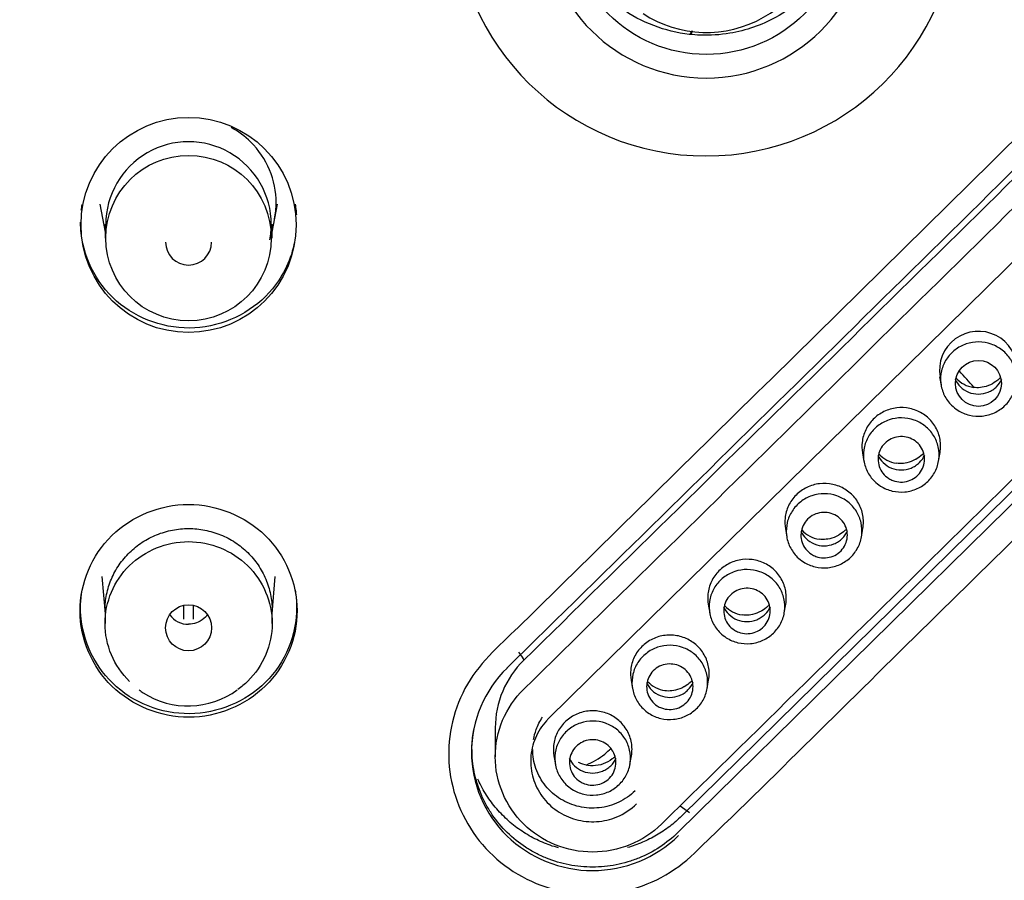
# Model space of a CAD drawing. Units: millimetres. Extents: x -18 to 331, y -35 to 746.
# Drawn here: x 68 to 89, y 684 to 702 of the extents above; entities that cross this region are included whole.
import ezdxf

# ---------------------------------------------------------------- set-up
doc = ezdxf.new("R2010")
doc.units = ezdxf.units.MM
doc.layers.add('Default', color=7, linetype='Continuous')
doc.layers.add('DV1_Default', color=7, linetype='Continuous')

# ---------------------------------------------------------------- blocks, each defined once
blk = doc.blocks.new('SE')
at = {"layer": 'DV1_Default', "color": 7}
for p, q in [((82.199, 702.065), (82.227, 702.131)), ((82.235, 702.13), (82.208, 702.064)), ((92.442, 700.399), (79.146, 687.325)), ((69.47, 698.4), (69.584, 697.795)), ((73.184, 697.795), (73.299, 698.4)), ((95.297, 698.285), (82.001, 685.212)), ((69.584, 697.964), (69.584, 697.666)), ((73.184, 697.666), (73.184, 697.964)), ((95.225, 697.941), (81.928, 684.866)), ((87.564, 694.678), (87.596, 694.49)), ((85.902, 693.043), (85.934, 692.856)), ((87.542, 692.86), (87.574, 693.048)), ((84.24, 691.41), (84.272, 691.222)), ((85.88, 691.226), (85.911, 691.414)), ((69.517, 690.374), (69.584, 689.572)), ((73.184, 689.572), (73.252, 690.375)), ((84.218, 689.593), (84.249, 689.781)), ((69.584, 689.649), (69.584, 689.364)), ((71.284, 689.455), (71.284, 689.751)), ((71.484, 689.747), (71.484, 689.455)), ((73.184, 689.364), (73.184, 689.649)), ((82.578, 689.777), (82.61, 689.59)), ((80.916, 688.146), (80.948, 687.959)), ((82.555, 687.961), (82.587, 688.148)), ((77.99, 687.117), (77.99, 686.494)), ((79.254, 686.515), (79.286, 686.328)), ((80.893, 686.33), (80.925, 686.517)), ((81.972, 685.435), (82.173, 685.294))]:
    blk.add_line(p, q, dxfattribs=at)
for centre, radius in [((82.537, 704.609), 2.988), ((71.385, 697.949), 2.317), ((71.384, 697.666), 1.782), ((88.4, 694.536), 0.495), ((71.384, 689.271), 0.495)]:
    blk.add_circle(centre, radius, dxfattribs=at)
for centre, radius, start, end in [((70.961, 680.824), 64.651, 89.62487, 190.40116), ((71.849, 681.029), 64.446, 356.13871, 90.41355), ((82.532, 704.874), 5.439, 181.1552, 358.8078), ((82.54, 704.592), 2.496, 236.8382, 2.339), ((82.534, 704.617), 3.504, 180.5816, 359.3775), ((-5147.332, 6015.714), 7462.363, 314.4476649, 314.5908449), ((71.384, 697.958), 1.783, 0, 180.0309), ((71.384, 697.958), 1.783, 349.4522, 0), ((71.384, 697.579), 0.495, 179.986, 359.9578), ((88.4, 694.818), 0.84, 0, 189.7207), ((71.739, 679.85), 22.082, 41.4041, 42.6087), ((88.39, 695.082), 0.64, 222.6961, 261.3314), ((86.728, 693.448), 0.64, 222.7033, 261.3195), ((85.066, 691.814), 0.641, 222.7105, 261.3075), ((83.405, 690.182), 0.641, 222.7178, 261.2955), ((71.368, 689.828), 0.479, 215.3921, 271.9073), ((81.743, 688.551), 0.641, 222.7251, 261.2835), ((70.669, 688.337), 0.533, 228.8063, 240.2802), ((71.374, 689.373), 1.786, 237.0896, 306.4259)]:
    blk.add_arc(centre, radius, start, end, dxfattribs=at)
for centre, major_axis, start_param, end_param in [((69.9, 939.602), (-872.942, -892.444), 1.431474, 1.446539), ((69.9, 939.603), (-875.046, -894.596), 1.431451, 1.446479), ((72.869, 936.698), (-875.046, -894.596), 1.431451, 1.446479)]:
    blk.add_ellipse(centre, major_axis=major_axis, ratio=0.147016, start_param=start_param, end_param=end_param, dxfattribs=at)
for points, knots in [([(71.384, 615.679), (67.105, 615.679), (62.835, 616.095), (54.482, 617.731), (50.444, 618.937), (42.638, 622.106), (38.835, 624.098), (31.801, 628.706), (28.54, 631.326), (24.039, 635.733), (22.597, 637.291), (19.902, 640.508), (18.644, 642.172), (15.13, 647.323), (13.133, 650.97), (9.861, 658.706), (8.64, 662.667), (7.406, 668.74), (7.095, 670.787), (6.678, 674.926), (6.574, 677.025), (6.576, 683.255), (6.992, 687.362), (8.641, 695.485), (9.894, 699.522), (13.129, 707.16), (15.116, 710.804), (18.663, 716.001), (19.941, 717.687), (22.632, 720.893), (25.469, 723.955), (28.596, 726.731), (31.87, 729.363), (33.59, 730.613), (38.906, 734.09), (42.631, 736.036), (50.434, 739.205), (54.555, 740.432), (62.883, 742.056), (67.105, 742.466), (71.384, 742.466)], [0, 0, 0, 0, 0.0625, 0.0625, 0.125, 0.125, 0.1875, 0.1875, 0.25, 0.25, 0.28125, 0.28125, 0.3125, 0.3125, 0.375, 0.375, 0.4375, 0.4375, 0.46875, 0.46875, 0.5, 0.5, 0.5625, 0.5625, 0.625, 0.625, 0.6875, 0.6875, 0.71875, 0.71875, 0.75, 0.78125, 0.78125, 0.8125, 0.8125, 0.875, 0.875, 0.9375, 0.9375, 1, 1, 1, 1]), ([(71.384, 742.466), (75.665, 742.466), (79.872, 742.056), (86.079, 740.85), (88.131, 740.349), (92.198, 739.144), (94.222, 738.437), (100.11, 736.051), (103.832, 734.105), (110.873, 729.51), (114.209, 726.834), (120.19, 720.987), (122.872, 717.799), (126.424, 712.609), (127.529, 710.808), (129.531, 707.148), (130.435, 705.28), (132.861, 699.562), (134.105, 695.577), (135.775, 687.391), (136.189, 683.278), (136.197, 677.081), (136.096, 675.01), (135.683, 670.859), (135.37, 668.786), (134.135, 662.686), (132.915, 658.735), (130.489, 652.982), (129.574, 651.084), (127.57, 647.407), (126.483, 645.63), (122.969, 640.475), (120.296, 637.272), (114.264, 631.354), (110.98, 628.717), (105.723, 625.269), (103.912, 624.202), (100.17, 622.237), (98.23, 621.336), (92.334, 618.938), (88.283, 617.731), (79.943, 616.097), (75.665, 615.679), (71.384, 615.679)], [0, 0, 0, 0, 0.0625, 0.0625, 0.09375, 0.09375, 0.125, 0.125, 0.1875, 0.1875, 0.25, 0.25, 0.3125, 0.3125, 0.34375, 0.34375, 0.375, 0.375, 0.4375, 0.4375, 0.5, 0.5, 0.53125, 0.53125, 0.5625, 0.5625, 0.625, 0.625, 0.65625, 0.65625, 0.6875, 0.6875, 0.75, 0.75, 0.8125, 0.8125, 0.84375, 0.84375, 0.875, 0.875, 0.9375, 0.9375, 1, 1, 1, 1]), ([(85.474, 704.13), (85.383, 703.861), (85.039, 703.17), (84.186, 702.41), (83.185, 702.065), (82.541, 702.023), (81.727, 702.084), (80.575, 702.521), (79.824, 703.471), (79.604, 704.071), (79.583, 704.133)], [0, 0, 0, 0, 0.110341, 0.29705, 0.432393, 0.515797, 0.546613, 0.750792, 0.974428, 1, 1, 1, 1]), ([(82.283, 684.418), (83.98, 686.055), (85.649, 687.721), (89.014, 691.028), (90.697, 692.683), (93.22, 695.168), (94.061, 695.997), (95.324, 697.24), (95.782, 697.628), (96.371, 698.638), (96.511, 699.228), (96.449, 700.38), (96.246, 700.952), (95.555, 701.89), (95.066, 702.262), (93.972, 702.679), (93.354, 702.731), (92.187, 702.496), (91.645, 702.212), (91.218, 701.803)], [0, 0, 0, 0, 0.25, 0.25, 0.5, 0.5, 0.625, 0.625, 0.6875, 0.6875, 0.75, 0.75, 0.8125, 0.8125, 0.875, 0.875, 0.9375, 0.9375, 1, 1, 1, 1]), ([(91.218, 701.803), (90.366, 700.98), (89.532, 700.14), (87.846, 698.479), (87.002, 697.649), (84.473, 695.16), (82.786, 693.503), (80.255, 691.019), (79.412, 690.19), (78.146, 688.95), (77.687, 688.562), (77.098, 687.553), (76.96, 686.963), (77.026, 685.811), (77.232, 685.24), (77.929, 684.304), (78.417, 683.934), (79.531, 683.517), (80.149, 683.471), (81.317, 683.712), (81.857, 684.008), (82.283, 684.418)], [0, 0, 0, 0, 0.125, 0.125, 0.25, 0.25, 0.5, 0.5, 0.625, 0.625, 0.6875, 0.6875, 0.75, 0.75, 0.8125, 0.8125, 0.875, 0.875, 0.9375, 0.9375, 1, 1, 1, 1]), ([(73.238, 698.084), (73.26, 698.197), (73.272, 698.312), (73.272, 698.91), (73.072, 699.391), (72.595, 699.86), (72.454, 699.963), (72.301, 700.046)], [0, 0, 0, 0, 0.149752, 0.149752, 0.778071, 0.778071, 1, 1, 1, 1]), ([(73.669, 697.586), (73.597, 697.217), (73.433, 696.866), (72.812, 696.113), (72.236, 695.804), (71.023, 695.678), (70.395, 695.86), (69.446, 696.614), (69.134, 697.181), (69.062, 697.85), (69.058, 697.929), (69.058, 698.008)], [0, 0, 0, 0, 0.16706, 0.16706, 0.43301, 0.43301, 0.698961, 0.698961, 0.964912, 0.964912, 1, 1, 1, 1]), ([(88.911, 695.252), (88.912, 695.251), (88.913, 695.251), (88.914, 695.25), (88.985, 695.194), (89.046, 695.125), (89.094, 695.049), (89.094, 695.049), (89.095, 695.048), (89.095, 695.048), (89.142, 694.973), (89.177, 694.888), (89.197, 694.801), (89.216, 694.714), (89.221, 694.622), (89.209, 694.533), (89.198, 694.443), (89.171, 694.355), (89.13, 694.274), (89.089, 694.194), (89.034, 694.12), (88.969, 694.057), (88.904, 693.995), (88.826, 693.942), (88.743, 693.904), (88.66, 693.866), (88.57, 693.842), (88.479, 693.833), (88.388, 693.824), (88.294, 693.831), (88.205, 693.852), (88.116, 693.873), (88.03, 693.91), (87.953, 693.959), (87.906, 693.989), (87.862, 694.024), (87.822, 694.064), (87.758, 694.127), (87.703, 694.202), (87.664, 694.283), (87.625, 694.363), (87.599, 694.452), (87.589, 694.541), (87.579, 694.63), (87.585, 694.722), (87.606, 694.809), (87.626, 694.896), (87.662, 694.98), (87.711, 695.055), (87.76, 695.131), (87.823, 695.2), (87.895, 695.256), (87.967, 695.311), (88.05, 695.356), (88.137, 695.385), (88.223, 695.414), (88.316, 695.428), (88.407, 695.428), (88.498, 695.427), (88.59, 695.411), (88.676, 695.381), (88.761, 695.351), (88.841, 695.307), (88.911, 695.252)], [0, 0, 0, 0, 0.000607, 0.000607, 0.000607, 0.054338, 0.054338, 0.054338, 0.054513, 0.054513, 0.054513, 0.10786, 0.10786, 0.10786, 0.161716, 0.161716, 0.161716, 0.215819, 0.215819, 0.215819, 0.269404, 0.269404, 0.269404, 0.32319, 0.32319, 0.32319, 0.376995, 0.376995, 0.376995, 0.430724, 0.430724, 0.430724, 0.484682, 0.484682, 0.484682, 0.517542, 0.517542, 0.517542, 0.57132, 0.57132, 0.57132, 0.624976, 0.624976, 0.624976, 0.678874, 0.678874, 0.678874, 0.732229, 0.732229, 0.732229, 0.786107, 0.786107, 0.786107, 0.840126, 0.840126, 0.840126, 0.893556, 0.893556, 0.893556, 0.947248, 0.947248, 0.947248, 1, 1, 1, 1]), ([(88.877, 694.661), (88.875, 694.66), (88.874, 694.659), (88.873, 694.657), (88.865, 694.65), (88.857, 694.642), (88.849, 694.635), (88.804, 694.594), (88.753, 694.558), (88.702, 694.529), (88.644, 694.498), (88.584, 694.474), (88.521, 694.459), (88.471, 694.447), (88.418, 694.441), (88.365, 694.442), (88.341, 694.443), (88.317, 694.445), (88.294, 694.449)], [0, 0, 0, 0, 0.008726, 0.008726, 0.008726, 0.057436, 0.057436, 0.057436, 0.334317, 0.334317, 0.334317, 0.644866, 0.644866, 0.644866, 0.893011, 0.893011, 0.893011, 1, 1, 1, 1]), ([(87.896, 694.624), (87.924, 694.564), (87.963, 694.509), (88.061, 694.413), (88.122, 694.373), (88.255, 694.319), (88.328, 694.306), (88.472, 694.306), (88.545, 694.32), (88.645, 694.361), (88.677, 694.378), (88.737, 694.418), (88.765, 694.44), (88.838, 694.512), (88.876, 694.567), (88.904, 694.626)], [0, 0, 0, 0, 0.158206, 0.158206, 0.329325, 0.329325, 0.500444, 0.500444, 0.671563, 0.671563, 0.757122, 0.757122, 0.842682, 0.842682, 1, 1, 1, 1]), ([(87.397, 693.708), (87.338, 693.779), (87.265, 693.842), (87.186, 693.89), (87.105, 693.939), (87.015, 693.975), (86.923, 693.995), (86.83, 694.015), (86.733, 694.019), (86.639, 694.008), (86.544, 693.997), (86.451, 693.97), (86.365, 693.928), (86.28, 693.887), (86.201, 693.831), (86.134, 693.764), (86.068, 693.698), (86.012, 693.619), (85.971, 693.535), (85.931, 693.451), (85.905, 693.358), (85.895, 693.266), (85.887, 693.191), (85.89, 693.115), (85.903, 693.04)], [0, 0, 0, 0, 0.126917, 0.126917, 0.126917, 0.255007, 0.255007, 0.255007, 0.383242, 0.383242, 0.383242, 0.511828, 0.511828, 0.511828, 0.640133, 0.640133, 0.640133, 0.768437, 0.768437, 0.768437, 0.896613, 0.896613, 0.896613, 1, 1, 1, 1]), ([(87.249, 693.617), (87.25, 693.617), (87.251, 693.616), (87.251, 693.615), (87.322, 693.559), (87.384, 693.49), (87.432, 693.414), (87.432, 693.414), (87.432, 693.414), (87.433, 693.414), (87.48, 693.338), (87.515, 693.253), (87.534, 693.167), (87.554, 693.079), (87.558, 692.987), (87.547, 692.898), (87.536, 692.809), (87.509, 692.72), (87.468, 692.639), (87.428, 692.559), (87.373, 692.485), (87.307, 692.423), (87.242, 692.36), (87.165, 692.308), (87.082, 692.27), (86.999, 692.232), (86.908, 692.208), (86.817, 692.199), (86.726, 692.19), (86.632, 692.196), (86.544, 692.218), (86.455, 692.239), (86.368, 692.276), (86.291, 692.325), (86.244, 692.355), (86.2, 692.39), (86.16, 692.429), (86.096, 692.492), (86.041, 692.567), (86.002, 692.648), (85.963, 692.729), (85.937, 692.817), (85.927, 692.906), (85.917, 692.995), (85.923, 693.087), (85.944, 693.174), (85.964, 693.261), (86, 693.345), (86.049, 693.42), (86.098, 693.496), (86.161, 693.565), (86.233, 693.621), (86.305, 693.676), (86.388, 693.721), (86.475, 693.75), (86.561, 693.779), (86.653, 693.794), (86.744, 693.793), (86.836, 693.792), (86.928, 693.776), (87.014, 693.746), (87.099, 693.716), (87.179, 693.672), (87.249, 693.617)], [0, 0, 0, 0, 0.000508, 0.000508, 0.000508, 0.054239, 0.054239, 0.054239, 0.054418, 0.054418, 0.054418, 0.107767, 0.107767, 0.107767, 0.161624, 0.161624, 0.161624, 0.215724, 0.215724, 0.215724, 0.269302, 0.269302, 0.269302, 0.323088, 0.323088, 0.323088, 0.37689, 0.37689, 0.37689, 0.43062, 0.43062, 0.43062, 0.484576, 0.484576, 0.484576, 0.517441, 0.517441, 0.517441, 0.571219, 0.571219, 0.571219, 0.62487, 0.62487, 0.62487, 0.678759, 0.678759, 0.678759, 0.732108, 0.732108, 0.732108, 0.785986, 0.785986, 0.785986, 0.840007, 0.840007, 0.840007, 0.893437, 0.893437, 0.893437, 0.947138, 0.947138, 0.947138, 1, 1, 1, 1]), ([(87.573, 693.046), (87.581, 693.093), (87.585, 693.14), (87.585, 693.187), (87.585, 693.28), (87.569, 693.375), (87.537, 693.462), (87.505, 693.551), (87.457, 693.635), (87.397, 693.708)], [0, 0, 0, 0, 0.200866, 0.200866, 0.200866, 0.598513, 0.598513, 0.598513, 1, 1, 1, 1]), ([(86.466, 692.489), (86.419, 692.519), (86.377, 692.557), (86.342, 692.6), (86.308, 692.644), (86.281, 692.693), (86.263, 692.745), (86.246, 692.798), (86.237, 692.854), (86.238, 692.909), (86.239, 692.963), (86.25, 693.019), (86.269, 693.07), (86.289, 693.122), (86.317, 693.171), (86.353, 693.213), (86.389, 693.255), (86.433, 693.292), (86.481, 693.321), (86.529, 693.349), (86.582, 693.37), (86.637, 693.381), (86.692, 693.392), (86.749, 693.394), (86.805, 693.387), (86.86, 693.38), (86.915, 693.363), (86.965, 693.338), (87.015, 693.314), (87.061, 693.28), (87.099, 693.241), (87.138, 693.201), (87.17, 693.154), (87.193, 693.104), (87.217, 693.054), (87.231, 692.999), (87.236, 692.945), (87.241, 692.89), (87.236, 692.833), (87.222, 692.78), (87.208, 692.727), (87.185, 692.676), (87.154, 692.63), (87.123, 692.584), (87.084, 692.543), (87.039, 692.51), (86.994, 692.477), (86.943, 692.451), (86.89, 692.434), (86.836, 692.417), (86.779, 692.409), (86.723, 692.411), (86.668, 692.412), (86.611, 692.423), (86.559, 692.443), (86.527, 692.455), (86.495, 692.47), (86.466, 692.489)], [0, 0, 0, 0, 0.053806, 0.053806, 0.053806, 0.107589, 0.107589, 0.107589, 0.161393, 0.161393, 0.161393, 0.215091, 0.215091, 0.215091, 0.268722, 0.268722, 0.268722, 0.322476, 0.322476, 0.322476, 0.376301, 0.376301, 0.376301, 0.429862, 0.429862, 0.429862, 0.483623, 0.483623, 0.483623, 0.537141, 0.537141, 0.537141, 0.590807, 0.590807, 0.590807, 0.644773, 0.644773, 0.644773, 0.698571, 0.698571, 0.698571, 0.752156, 0.752156, 0.752156, 0.805797, 0.805797, 0.805797, 0.859584, 0.859584, 0.859584, 0.913304, 0.913304, 0.913304, 0.966875, 0.966875, 0.966875, 1, 1, 1, 1]), ([(86.234, 692.989), (86.262, 692.929), (86.301, 692.875), (86.399, 692.779), (86.46, 692.739), (86.593, 692.685), (86.666, 692.671), (86.81, 692.671), (86.883, 692.686), (86.983, 692.727), (87.015, 692.744), (87.075, 692.783), (87.103, 692.806), (87.176, 692.878), (87.214, 692.932), (87.242, 692.992)], [0, 0, 0, 0, 0.158222, 0.158222, 0.329333, 0.329333, 0.500444, 0.500444, 0.671555, 0.671555, 0.757111, 0.757111, 0.842667, 0.842667, 1, 1, 1, 1]), ([(87.215, 693.027), (87.213, 693.025), (87.212, 693.024), (87.211, 693.023), (87.203, 693.015), (87.195, 693.007), (87.187, 693), (87.147, 692.964), (87.103, 692.932), (87.058, 692.905), (87.052, 692.902), (87.046, 692.898), (87.04, 692.895), (86.982, 692.863), (86.922, 692.839), (86.859, 692.824), (86.809, 692.813), (86.756, 692.806), (86.702, 692.808), (86.679, 692.809), (86.655, 692.811), (86.632, 692.815)], [0, 0, 0, 0, 0.008694, 0.008694, 0.008694, 0.057452, 0.057452, 0.057452, 0.301169, 0.301169, 0.301169, 0.333725, 0.333725, 0.333725, 0.644542, 0.644542, 0.644542, 0.892984, 0.892984, 0.892984, 1, 1, 1, 1]), ([(85.735, 692.074), (85.676, 692.145), (85.603, 692.208), (85.524, 692.256), (85.443, 692.305), (85.353, 692.341), (85.261, 692.361), (85.168, 692.381), (85.071, 692.385), (84.977, 692.374), (84.882, 692.363), (84.788, 692.336), (84.703, 692.294), (84.618, 692.253), (84.539, 692.197), (84.472, 692.131), (84.406, 692.064), (84.35, 691.986), (84.309, 691.901), (84.269, 691.817), (84.243, 691.725), (84.233, 691.632), (84.225, 691.558), (84.228, 691.481), (84.241, 691.407)], [0, 0, 0, 0, 0.126943, 0.126943, 0.126943, 0.255033, 0.255033, 0.255033, 0.383265, 0.383265, 0.383265, 0.511844, 0.511844, 0.511844, 0.640144, 0.640144, 0.640144, 0.768445, 0.768445, 0.768445, 0.896624, 0.896624, 0.896624, 1, 1, 1, 1]), ([(85.587, 691.983), (85.588, 691.983), (85.589, 691.982), (85.589, 691.982), (85.66, 691.926), (85.722, 691.857), (85.77, 691.781), (85.77, 691.78), (85.77, 691.78), (85.77, 691.78), (85.818, 691.704), (85.853, 691.62), (85.872, 691.533), (85.892, 691.446), (85.896, 691.354), (85.885, 691.265), (85.874, 691.175), (85.847, 691.086), (85.806, 691.006), (85.766, 690.926), (85.711, 690.852), (85.645, 690.789), (85.58, 690.727), (85.503, 690.674), (85.42, 690.636), (85.337, 690.598), (85.246, 690.574), (85.155, 690.565), (85.064, 690.556), (84.971, 690.563), (84.882, 690.584), (84.793, 690.605), (84.706, 690.642), (84.63, 690.691), (84.582, 690.721), (84.538, 690.756), (84.498, 690.795), (84.434, 690.858), (84.38, 690.933), (84.34, 691.014), (84.301, 691.095), (84.275, 691.183), (84.265, 691.272), (84.255, 691.361), (84.261, 691.453), (84.281, 691.54), (84.302, 691.627), (84.338, 691.711), (84.387, 691.786), (84.436, 691.862), (84.499, 691.931), (84.571, 691.987), (84.643, 692.042), (84.726, 692.087), (84.813, 692.116), (84.899, 692.145), (84.991, 692.16), (85.082, 692.159), (85.173, 692.159), (85.266, 692.143), (85.352, 692.112), (85.436, 692.083), (85.517, 692.038), (85.587, 691.983)], [0, 0, 0, 0, 0.000409, 0.000409, 0.000409, 0.054141, 0.054141, 0.054141, 0.054322, 0.054322, 0.054322, 0.107674, 0.107674, 0.107674, 0.161532, 0.161532, 0.161532, 0.21563, 0.21563, 0.21563, 0.2692, 0.2692, 0.2692, 0.322986, 0.322986, 0.322986, 0.376785, 0.376785, 0.376785, 0.430516, 0.430516, 0.430516, 0.48447, 0.48447, 0.48447, 0.517339, 0.517339, 0.517339, 0.571117, 0.571117, 0.571117, 0.624764, 0.624764, 0.624764, 0.678645, 0.678645, 0.678645, 0.731988, 0.731988, 0.731988, 0.785865, 0.785865, 0.785865, 0.839889, 0.839889, 0.839889, 0.893318, 0.893318, 0.893318, 0.947029, 0.947029, 0.947029, 1, 1, 1, 1]), ([(69.047, 689.634), (69.048, 689.029), (69.303, 688.436), (70.166, 687.592), (70.772, 687.345), (72.005, 687.346), (72.609, 687.595), (73.471, 688.442), (73.724, 689.036), (73.721, 690.247), (73.467, 690.838), (72.603, 691.682), (71.993, 691.929), (70.773, 691.928), (70.167, 691.685), (69.295, 690.829), (69.046, 690.239), (69.047, 689.634)], [0, 0, 0, 0, 0.125, 0.125, 0.25, 0.25, 0.375, 0.375, 0.5, 0.5, 0.625, 0.625, 0.75, 0.75, 0.875, 0.875, 1, 1, 1, 1]), ([(85.911, 691.412), (85.919, 691.459), (85.923, 691.506), (85.923, 691.553), (85.923, 691.646), (85.907, 691.741), (85.875, 691.828), (85.843, 691.917), (85.795, 692.001), (85.735, 692.074)], [0, 0, 0, 0, 0.200817, 0.200817, 0.200817, 0.598521, 0.598521, 0.598521, 1, 1, 1, 1]), ([(84.804, 690.855), (84.757, 690.885), (84.715, 690.923), (84.68, 690.967), (84.646, 691.01), (84.619, 691.06), (84.601, 691.112), (84.584, 691.164), (84.575, 691.22), (84.576, 691.275), (84.577, 691.33), (84.588, 691.385), (84.607, 691.437), (84.627, 691.488), (84.655, 691.537), (84.691, 691.579), (84.727, 691.622), (84.771, 691.659), (84.819, 691.687), (84.867, 691.715), (84.92, 691.736), (84.975, 691.747), (85.03, 691.758), (85.087, 691.76), (85.143, 691.753), (85.198, 691.746), (85.253, 691.729), (85.303, 691.704), (85.353, 691.68), (85.399, 691.646), (85.437, 691.607), (85.476, 691.567), (85.508, 691.52), (85.531, 691.471), (85.555, 691.42), (85.569, 691.366), (85.574, 691.311), (85.579, 691.256), (85.574, 691.2), (85.56, 691.146), (85.546, 691.093), (85.523, 691.042), (85.492, 690.996), (85.461, 690.951), (85.421, 690.91), (85.377, 690.876), (85.332, 690.843), (85.281, 690.817), (85.228, 690.8), (85.174, 690.784), (85.117, 690.776), (85.061, 690.777), (85.006, 690.779), (84.949, 690.79), (84.897, 690.809), (84.865, 690.821), (84.833, 690.837), (84.804, 690.855)], [0, 0, 0, 0, 0.053808, 0.053808, 0.053808, 0.107594, 0.107594, 0.107594, 0.1614, 0.1614, 0.1614, 0.215099, 0.215099, 0.215099, 0.268729, 0.268729, 0.268729, 0.322481, 0.322481, 0.322481, 0.376304, 0.376304, 0.376304, 0.429863, 0.429863, 0.429863, 0.483623, 0.483623, 0.483623, 0.537142, 0.537142, 0.537142, 0.590811, 0.590811, 0.590811, 0.644779, 0.644779, 0.644779, 0.698579, 0.698579, 0.698579, 0.752164, 0.752164, 0.752164, 0.805803, 0.805803, 0.805803, 0.859587, 0.859587, 0.859587, 0.913305, 0.913305, 0.913305, 0.966876, 0.966876, 0.966876, 1, 1, 1, 1]), ([(69.584, 689.645), (69.584, 689.646), (69.584, 689.646), (69.584, 689.763), (69.596, 689.878), (69.642, 690.103), (69.677, 690.215), (69.767, 690.429), (69.823, 690.53), (69.954, 690.722), (70.03, 690.813), (70.196, 690.975), (70.287, 691.048), (70.484, 691.177), (70.588, 691.232), (70.805, 691.319), (70.919, 691.353), (71.151, 691.398), (71.268, 691.409), (71.502, 691.409), (71.622, 691.398), (71.852, 691.352), (71.965, 691.319), (72.183, 691.23), (72.288, 691.175), (72.483, 691.047), (72.574, 690.974), (72.742, 690.81), (72.816, 690.72), (72.946, 690.529), (73.003, 690.426), (73.093, 690.212), (73.127, 690.102), (73.173, 689.876), (73.184, 689.76), (73.184, 689.645)], [0, 0, 0, 0, 0.000325, 0.000325, 0.062815, 0.062815, 0.125306, 0.125306, 0.187796, 0.187796, 0.250287, 0.250287, 0.312778, 0.312778, 0.375268, 0.375268, 0.437759, 0.437759, 0.500249, 0.500249, 0.56274, 0.56274, 0.625231, 0.625231, 0.687721, 0.687721, 0.750212, 0.750212, 0.812702, 0.812702, 0.875193, 0.875193, 0.937684, 0.937684, 1, 1, 1, 1]), ([(84.572, 691.356), (84.6, 691.296), (84.639, 691.241), (84.737, 691.145), (84.798, 691.105), (84.931, 691.051), (85.004, 691.037), (85.148, 691.038), (85.221, 691.052), (85.321, 691.093), (85.353, 691.11), (85.413, 691.149), (85.441, 691.172), (85.514, 691.244), (85.552, 691.298), (85.579, 691.358)], [0, 0, 0, 0, 0.158238, 0.158238, 0.329341, 0.329341, 0.500444, 0.500444, 0.671548, 0.671548, 0.757099, 0.757099, 0.842651, 0.842651, 1, 1, 1, 1]), ([(85.552, 691.393), (85.551, 691.391), (85.55, 691.39), (85.548, 691.389), (85.541, 691.381), (85.533, 691.374), (85.525, 691.366), (85.485, 691.33), (85.441, 691.298), (85.397, 691.272), (85.391, 691.268), (85.384, 691.265), (85.378, 691.261), (85.32, 691.229), (85.26, 691.206), (85.197, 691.191), (85.147, 691.179), (85.094, 691.173), (85.04, 691.175), (85.017, 691.175), (84.993, 691.177), (84.97, 691.181)], [0, 0, 0, 0, 0.008637, 0.008637, 0.008637, 0.057309, 0.057309, 0.057309, 0.300584, 0.300584, 0.300584, 0.333445, 0.333445, 0.333445, 0.644384, 0.644384, 0.644384, 0.893008, 0.893008, 0.893008, 1, 1, 1, 1]), ([(70.113, 688.116), (69.776, 688.445), (69.585, 688.899), (69.584, 689.827), (69.778, 690.284), (70.443, 690.936), (70.913, 691.126), (71.851, 691.128), (72.324, 690.937), (72.989, 690.286), (73.184, 689.826), (73.185, 688.907), (72.994, 688.449), (72.593, 688.055), (72.522, 687.996), (72.447, 687.942)], [0, 0, 0, 0, 0.161364, 0.161364, 0.322728, 0.322728, 0.484092, 0.484092, 0.645457, 0.645457, 0.806821, 0.806821, 0.968185, 0.968185, 1, 1, 1, 1]), ([(84.073, 690.441), (84.014, 690.512), (83.941, 690.574), (83.862, 690.623), (83.781, 690.672), (83.691, 690.708), (83.599, 690.728), (83.506, 690.748), (83.409, 690.752), (83.315, 690.741), (83.22, 690.73), (83.126, 690.703), (83.041, 690.662), (82.956, 690.62), (82.877, 690.564), (82.81, 690.498), (82.744, 690.431), (82.688, 690.353), (82.647, 690.269), (82.607, 690.184), (82.581, 690.092), (82.571, 690), (82.563, 689.925), (82.566, 689.849), (82.579, 689.774)], [0, 0, 0, 0, 0.126968, 0.126968, 0.126968, 0.255058, 0.255058, 0.255058, 0.383286, 0.383286, 0.383286, 0.511861, 0.511861, 0.511861, 0.640155, 0.640155, 0.640155, 0.768454, 0.768454, 0.768454, 0.896635, 0.896635, 0.896635, 1, 1, 1, 1]), ([(83.926, 690.35), (83.926, 690.35), (83.926, 690.349), (83.927, 690.349), (83.998, 690.293), (84.06, 690.224), (84.108, 690.148), (84.108, 690.148), (84.108, 690.147), (84.108, 690.147), (84.156, 690.071), (84.191, 689.987), (84.21, 689.9), (84.23, 689.813), (84.234, 689.721), (84.223, 689.632), (84.212, 689.543), (84.185, 689.454), (84.144, 689.373), (84.104, 689.293), (84.049, 689.219), (83.984, 689.157), (83.918, 689.094), (83.841, 689.042), (83.758, 689.004), (83.675, 688.966), (83.584, 688.941), (83.493, 688.932), (83.403, 688.924), (83.309, 688.93), (83.22, 688.951), (83.131, 688.972), (83.045, 689.009), (82.968, 689.058), (82.921, 689.088), (82.876, 689.123), (82.837, 689.162), (82.772, 689.226), (82.718, 689.301), (82.678, 689.381), (82.639, 689.462), (82.613, 689.55), (82.603, 689.639), (82.593, 689.728), (82.599, 689.82), (82.619, 689.907), (82.64, 689.994), (82.676, 690.078), (82.724, 690.153), (82.773, 690.229), (82.836, 690.298), (82.908, 690.354), (82.98, 690.409), (83.063, 690.454), (83.15, 690.483), (83.236, 690.512), (83.328, 690.527), (83.419, 690.526), (83.511, 690.526), (83.603, 690.51), (83.689, 690.48), (83.774, 690.45), (83.855, 690.405), (83.926, 690.35)], [0, 0, 0, 0, 0.000309, 0.000309, 0.000309, 0.054041, 0.054041, 0.054041, 0.054226, 0.054226, 0.054226, 0.10758, 0.10758, 0.10758, 0.161439, 0.161439, 0.161439, 0.215535, 0.215535, 0.215535, 0.269098, 0.269098, 0.269098, 0.322885, 0.322885, 0.322885, 0.376682, 0.376682, 0.376682, 0.430413, 0.430413, 0.430413, 0.484365, 0.484365, 0.484365, 0.517237, 0.517237, 0.517237, 0.571014, 0.571014, 0.571014, 0.624657, 0.624657, 0.624657, 0.67853, 0.67853, 0.67853, 0.731868, 0.731868, 0.731868, 0.785745, 0.785745, 0.785745, 0.839771, 0.839771, 0.839771, 0.893199, 0.893199, 0.893199, 0.946919, 0.946919, 0.946919, 1, 1, 1, 1]), ([(84.249, 689.779), (84.257, 689.826), (84.261, 689.873), (84.261, 689.92), (84.261, 690.013), (84.244, 690.107), (84.213, 690.195), (84.181, 690.284), (84.133, 690.368), (84.073, 690.441)], [0, 0, 0, 0, 0.200771, 0.200771, 0.200771, 0.598529, 0.598529, 0.598529, 1, 1, 1, 1]), ([(73.699, 689.941), (73.764, 689.342), (73.576, 688.729), (72.813, 687.804), (72.235, 687.496), (71.027, 687.37), (70.4, 687.548), (69.444, 688.305), (69.135, 688.868), (69.048, 689.666), (69.056, 689.875), (69.092, 690.079)], [0, 0, 0, 0, 0.230005, 0.230005, 0.460009, 0.460009, 0.690014, 0.690014, 0.920019, 0.920019, 1, 1, 1, 1]), ([(83.142, 689.223), (83.095, 689.252), (83.053, 689.29), (83.018, 689.334), (82.984, 689.377), (82.957, 689.427), (82.939, 689.479), (82.922, 689.531), (82.913, 689.587), (82.914, 689.642), (82.915, 689.697), (82.926, 689.753), (82.945, 689.804), (82.965, 689.855), (82.993, 689.904), (83.029, 689.947), (83.065, 689.989), (83.109, 690.026), (83.157, 690.054), (83.205, 690.082), (83.258, 690.103), (83.313, 690.114), (83.368, 690.125), (83.425, 690.127), (83.481, 690.12), (83.536, 690.113), (83.591, 690.096), (83.641, 690.071), (83.691, 690.047), (83.737, 690.013), (83.775, 689.974), (83.814, 689.934), (83.846, 689.887), (83.869, 689.838), (83.893, 689.787), (83.907, 689.733), (83.912, 689.678), (83.917, 689.623), (83.912, 689.567), (83.898, 689.513), (83.884, 689.46), (83.861, 689.409), (83.83, 689.363), (83.799, 689.318), (83.759, 689.277), (83.715, 689.244), (83.67, 689.211), (83.619, 689.185), (83.566, 689.168), (83.512, 689.151), (83.455, 689.143), (83.399, 689.145), (83.344, 689.146), (83.287, 689.157), (83.235, 689.176), (83.203, 689.188), (83.171, 689.204), (83.142, 689.223)], [0, 0, 0, 0, 0.053811, 0.053811, 0.053811, 0.107598, 0.107598, 0.107598, 0.161406, 0.161406, 0.161406, 0.215106, 0.215106, 0.215106, 0.268735, 0.268735, 0.268735, 0.322485, 0.322485, 0.322485, 0.376306, 0.376306, 0.376306, 0.429863, 0.429863, 0.429863, 0.483624, 0.483624, 0.483624, 0.537144, 0.537144, 0.537144, 0.590815, 0.590815, 0.590815, 0.644785, 0.644785, 0.644785, 0.698586, 0.698586, 0.698586, 0.75217, 0.75217, 0.75217, 0.805807, 0.805807, 0.805807, 0.85959, 0.85959, 0.85959, 0.913306, 0.913306, 0.913306, 0.966876, 0.966876, 0.966876, 1, 1, 1, 1]), ([(82.91, 689.723), (82.938, 689.663), (82.976, 689.608), (83.075, 689.513), (83.136, 689.472), (83.269, 689.419), (83.342, 689.405), (83.486, 689.405), (83.558, 689.419), (83.659, 689.46), (83.691, 689.477), (83.751, 689.517), (83.779, 689.539), (83.852, 689.611), (83.89, 689.665), (83.917, 689.725)], [0, 0, 0, 0, 0.158253, 0.158253, 0.329348, 0.329348, 0.500444, 0.500444, 0.671539, 0.671539, 0.757087, 0.757087, 0.842635, 0.842635, 1, 1, 1, 1]), ([(83.89, 689.76), (83.889, 689.759), (83.888, 689.757), (83.886, 689.756), (83.879, 689.748), (83.871, 689.741), (83.863, 689.734), (83.824, 689.698), (83.779, 689.666), (83.735, 689.639), (83.729, 689.636), (83.723, 689.632), (83.716, 689.629), (83.659, 689.597), (83.598, 689.573), (83.535, 689.558), (83.485, 689.546), (83.432, 689.54), (83.378, 689.542), (83.355, 689.543), (83.331, 689.545), (83.308, 689.549)], [0, 0, 0, 0, 0.008578, 0.008578, 0.008578, 0.057166, 0.057166, 0.057166, 0.300004, 0.300004, 0.300004, 0.333167, 0.333167, 0.333167, 0.644227, 0.644227, 0.644227, 0.893035, 0.893035, 0.893035, 1, 1, 1, 1]), ([(71.792, 689.552), (71.779, 689.535), (71.726, 689.471), (71.606, 689.387), (71.467, 689.352), (71.399, 689.35), (71.384, 689.35)], [0, 0, 0, 0, 0.140537, 0.552045, 0.916042, 1, 1, 1, 1]), ([(82.411, 688.808), (82.351, 688.88), (82.279, 688.942), (82.199, 688.991), (82.119, 689.039), (82.029, 689.075), (81.937, 689.095), (81.844, 689.115), (81.747, 689.12), (81.653, 689.109), (81.558, 689.098), (81.464, 689.071), (81.379, 689.029), (81.294, 688.988), (81.215, 688.932), (81.148, 688.866), (81.082, 688.8), (81.026, 688.721), (80.985, 688.637), (80.945, 688.553), (80.919, 688.46), (80.909, 688.368), (80.901, 688.293), (80.904, 688.217), (80.917, 688.143)], [0, 0, 0, 0, 0.1269916, 0.1269916, 0.1269916, 0.2550818, 0.2550818, 0.2550818, 0.383307, 0.383307, 0.383307, 0.511877, 0.511877, 0.511877, 0.6401671, 0.6401671, 0.6401671, 0.7684644, 0.7684644, 0.7684644, 0.896647, 0.896647, 0.896647, 1, 1, 1, 1]), ([(82.264, 688.718), (82.264, 688.717), (82.264, 688.717), (82.265, 688.717), (82.336, 688.661), (82.398, 688.592), (82.446, 688.516), (82.446, 688.516), (82.446, 688.515), (82.446, 688.515), (82.494, 688.44), (82.529, 688.355), (82.548, 688.268), (82.568, 688.181), (82.572, 688.089), (82.561, 688), (82.55, 687.911), (82.523, 687.822), (82.482, 687.741), (82.442, 687.662), (82.387, 687.587), (82.322, 687.525), (82.256, 687.462), (82.179, 687.41), (82.096, 687.372), (82.013, 687.334), (81.923, 687.31), (81.832, 687.301), (81.741, 687.292), (81.647, 687.298), (81.558, 687.319), (81.469, 687.341), (81.383, 687.377), (81.306, 687.426), (81.259, 687.456), (81.215, 687.491), (81.175, 687.53), (81.11, 687.594), (81.056, 687.669), (81.016, 687.749), (80.977, 687.83), (80.951, 687.918), (80.941, 688.007), (80.931, 688.096), (80.936, 688.188), (80.957, 688.275), (80.978, 688.362), (81.014, 688.446), (81.062, 688.521), (81.111, 688.597), (81.174, 688.666), (81.246, 688.721), (81.318, 688.777), (81.401, 688.822), (81.488, 688.851), (81.574, 688.88), (81.666, 688.895), (81.757, 688.894), (81.848, 688.894), (81.941, 688.878), (82.027, 688.848), (82.112, 688.818), (82.193, 688.773), (82.264, 688.718)], [0, 0, 0, 0, 0.000208, 0.000208, 0.000208, 0.053941, 0.053941, 0.053941, 0.054129, 0.054129, 0.054129, 0.107486, 0.107486, 0.107486, 0.161346, 0.161346, 0.161346, 0.215442, 0.215442, 0.215442, 0.268998, 0.268998, 0.268998, 0.322785, 0.322785, 0.322785, 0.376579, 0.376579, 0.376579, 0.430309, 0.430309, 0.430309, 0.484259, 0.484259, 0.484259, 0.517134, 0.517134, 0.517134, 0.570911, 0.570911, 0.570911, 0.62455, 0.62455, 0.62455, 0.678415, 0.678415, 0.678415, 0.731749, 0.731749, 0.731749, 0.785625, 0.785625, 0.785625, 0.839654, 0.839654, 0.839654, 0.893081, 0.893081, 0.893081, 0.94681, 0.94681, 0.94681, 1, 1, 1, 1]), ([(82.587, 688.147), (82.595, 688.194), (82.599, 688.241), (82.599, 688.288), (82.599, 688.381), (82.582, 688.475), (82.551, 688.563), (82.519, 688.651), (82.471, 688.735), (82.411, 688.808)], [0, 0, 0, 0, 0.200726, 0.200726, 0.200726, 0.598538, 0.598538, 0.598538, 1, 1, 1, 1]), ([(78.244, 688.405), (77.756, 687.927), (77.479, 687.27), (77.479, 685.921), (77.759, 685.263), (78.728, 684.314), (79.4, 684.041), (80.778, 684.043), (81.448, 684.316), (81.936, 684.795)], [0, 0, 0, 0, 0.25, 0.25, 0.5, 0.5, 0.75, 0.75, 1, 1, 1, 1]), ([(81.48, 687.591), (81.433, 687.621), (81.391, 687.659), (81.356, 687.702), (81.322, 687.746), (81.295, 687.795), (81.277, 687.848), (81.26, 687.9), (81.251, 687.956), (81.252, 688.01), (81.253, 688.065), (81.264, 688.121), (81.283, 688.172), (81.303, 688.224), (81.331, 688.272), (81.367, 688.315), (81.403, 688.357), (81.447, 688.394), (81.495, 688.422), (81.543, 688.45), (81.596, 688.471), (81.651, 688.482), (81.706, 688.493), (81.763, 688.495), (81.819, 688.488), (81.874, 688.481), (81.929, 688.464), (81.979, 688.439), (82.029, 688.414), (82.075, 688.381), (82.113, 688.342), (82.152, 688.302), (82.184, 688.255), (82.207, 688.205), (82.23, 688.155), (82.245, 688.1), (82.25, 688.046), (82.255, 687.991), (82.25, 687.935), (82.236, 687.881), (82.222, 687.828), (82.199, 687.777), (82.168, 687.731), (82.137, 687.686), (82.097, 687.645), (82.053, 687.612), (82.008, 687.579), (81.957, 687.553), (81.903, 687.536), (81.85, 687.519), (81.793, 687.511), (81.737, 687.513), (81.682, 687.514), (81.625, 687.525), (81.573, 687.545), (81.541, 687.557), (81.509, 687.572), (81.48, 687.591)], [0, 0, 0, 0, 0.053812, 0.053812, 0.053812, 0.107602, 0.107602, 0.107602, 0.161411, 0.161411, 0.161411, 0.215112, 0.215112, 0.215112, 0.268741, 0.268741, 0.268741, 0.322489, 0.322489, 0.322489, 0.376308, 0.376308, 0.376308, 0.429864, 0.429864, 0.429864, 0.483624, 0.483624, 0.483624, 0.537145, 0.537145, 0.537145, 0.590818, 0.590818, 0.590818, 0.644789, 0.644789, 0.644789, 0.698592, 0.698592, 0.698592, 0.752176, 0.752176, 0.752176, 0.805812, 0.805812, 0.805812, 0.859592, 0.859592, 0.859592, 0.913307, 0.913307, 0.913307, 0.966876, 0.966876, 0.966876, 1, 1, 1, 1]), ([(81.248, 688.091), (81.276, 688.031), (81.314, 687.977), (81.413, 687.881), (81.474, 687.841), (81.607, 687.787), (81.68, 687.773), (81.824, 687.773), (81.896, 687.787), (81.997, 687.828), (82.029, 687.845), (82.089, 687.885), (82.117, 687.907), (82.19, 687.979), (82.228, 688.033), (82.255, 688.093)], [0, 0, 0, 0, 0.158267, 0.158267, 0.329355, 0.329355, 0.500442, 0.500442, 0.67153, 0.67153, 0.757074, 0.757074, 0.842618, 0.842618, 1, 1, 1, 1]), ([(82.228, 688.128), (82.227, 688.127), (82.226, 688.125), (82.224, 688.124), (82.217, 688.116), (82.209, 688.109), (82.201, 688.102), (82.162, 688.066), (82.118, 688.034), (82.073, 688.008), (82.067, 688.004), (82.061, 688), (82.054, 687.997), (81.997, 687.965), (81.936, 687.941), (81.873, 687.926), (81.823, 687.915), (81.77, 687.909), (81.716, 687.91), (81.693, 687.911), (81.669, 687.913), (81.646, 687.917)], [0, 0, 0, 0, 0.008519, 0.008519, 0.008519, 0.057022, 0.057022, 0.057022, 0.299426, 0.299426, 0.299426, 0.332889, 0.332889, 0.332889, 0.644072, 0.644072, 0.644072, 0.893064, 0.893064, 0.893064, 1, 1, 1, 1]), ([(81.575, 685.044), (81.182, 684.659), (80.643, 684.44), (79.534, 684.44), (78.991, 684.663), (78.217, 685.421), (77.99, 685.958), (77.99, 687.031), (78.212, 687.564), (78.605, 687.949)], [0, 0, 0, 0, 0.25, 0.25, 0.5, 0.5, 0.75, 0.75, 1, 1, 1, 1]), ([(80.748, 687.177), (80.689, 687.248), (80.617, 687.311), (80.537, 687.359), (80.457, 687.408), (80.367, 687.444), (80.274, 687.464), (80.182, 687.484), (80.085, 687.489), (79.99, 687.478), (79.896, 687.467), (79.802, 687.44), (79.717, 687.398), (79.632, 687.357), (79.553, 687.301), (79.486, 687.235), (79.419, 687.169), (79.364, 687.09), (79.323, 687.006), (79.283, 686.922), (79.257, 686.83), (79.247, 686.737), (79.239, 686.663), (79.242, 686.586), (79.255, 686.512)], [0, 0, 0, 0, 0.127016, 0.127016, 0.127016, 0.255107, 0.255107, 0.255107, 0.383329, 0.383329, 0.383329, 0.511895, 0.511895, 0.511895, 0.640182, 0.640182, 0.640182, 0.768478, 0.768478, 0.768478, 0.896662, 0.896662, 0.896662, 1, 1, 1, 1]), ([(79.146, 687.325), (79.128, 687.307), (79.11, 687.289), (79.093, 687.27), (78.993, 687.16), (78.912, 687.033), (78.855, 686.897), (78.798, 686.762), (78.764, 686.615), (78.757, 686.469), (78.749, 686.323), (78.766, 686.173), (78.808, 686.033), (78.85, 685.892), (78.918, 685.757), (79.005, 685.638), (79.092, 685.519), (79.201, 685.414), (79.323, 685.33), (79.445, 685.246), (79.585, 685.181), (79.729, 685.142), (79.872, 685.103), (80.025, 685.087), (80.174, 685.097), (80.323, 685.106), (80.473, 685.141), (80.611, 685.198), (80.767, 685.264), (80.913, 685.36), (81.034, 685.478)], [0, 0, 0, 0, 0.018263, 0.018263, 0.018263, 0.125636, 0.125636, 0.125636, 0.233056, 0.233056, 0.233056, 0.34032, 0.34032, 0.34032, 0.447772, 0.447772, 0.447772, 0.555039, 0.555039, 0.555039, 0.662576, 0.662576, 0.662576, 0.769924, 0.769924, 0.769924, 0.877257, 0.877257, 0.877257, 1, 1, 1, 1]), ([(78.815, 686.863), (78.828, 686.936), (78.847, 687.008), (78.872, 687.078), (78.907, 687.172), (78.954, 687.264), (79.01, 687.348)], [0, 0, 0, 0, 0.423173, 0.423173, 0.423173, 1, 1, 1, 1]), ([(80.602, 687.086), (80.602, 687.086), (80.602, 687.086), (80.602, 687.086), (80.673, 687.03), (80.735, 686.961), (80.783, 686.885), (80.784, 686.885), (80.784, 686.885), (80.784, 686.884), (80.831, 686.809), (80.866, 686.724), (80.886, 686.638), (80.906, 686.55), (80.91, 686.458), (80.899, 686.369), (80.888, 686.28), (80.861, 686.191), (80.82, 686.111), (80.78, 686.031), (80.725, 685.957), (80.66, 685.894), (80.595, 685.832), (80.517, 685.779), (80.435, 685.741), (80.352, 685.703), (80.261, 685.679), (80.17, 685.67), (80.079, 685.661), (79.985, 685.667), (79.897, 685.689), (79.808, 685.71), (79.721, 685.746), (79.644, 685.795), (79.597, 685.825), (79.553, 685.86), (79.513, 685.899), (79.448, 685.963), (79.394, 686.038), (79.354, 686.118), (79.315, 686.199), (79.289, 686.287), (79.279, 686.376), (79.269, 686.465), (79.274, 686.557), (79.295, 686.644), (79.316, 686.731), (79.351, 686.815), (79.4, 686.89), (79.449, 686.966), (79.512, 687.034), (79.584, 687.09), (79.656, 687.146), (79.738, 687.191), (79.825, 687.22), (79.911, 687.248), (80.004, 687.263), (80.095, 687.263), (80.186, 687.262), (80.279, 687.247), (80.365, 687.216), (80.45, 687.187), (80.531, 687.142), (80.602, 687.086)], [0, 0, 0, 0, 0.000107, 0.000107, 0.000107, 0.053841, 0.053841, 0.053841, 0.054031, 0.054031, 0.054031, 0.107391, 0.107391, 0.107391, 0.161253, 0.161253, 0.161253, 0.215348, 0.215348, 0.215348, 0.268898, 0.268898, 0.268898, 0.322685, 0.322685, 0.322685, 0.376476, 0.376476, 0.376476, 0.430206, 0.430206, 0.430206, 0.484153, 0.484153, 0.484153, 0.51703, 0.51703, 0.51703, 0.570806, 0.570806, 0.570806, 0.624442, 0.624442, 0.624442, 0.6783, 0.6783, 0.6783, 0.73163, 0.73163, 0.73163, 0.785507, 0.785507, 0.785507, 0.839538, 0.839538, 0.839538, 0.892963, 0.892963, 0.892963, 0.9467, 0.9467, 0.9467, 1, 1, 1, 1]), ([(80.925, 686.516), (80.933, 686.563), (80.937, 686.61), (80.937, 686.657), (80.937, 686.75), (80.92, 686.844), (80.889, 686.931), (80.857, 687.02), (80.809, 687.104), (80.748, 687.177)], [0, 0, 0, 0, 0.20069, 0.20069, 0.20069, 0.598553, 0.598553, 0.598553, 1, 1, 1, 1]), ([(79.818, 685.96), (79.771, 685.99), (79.728, 686.028), (79.694, 686.071), (79.66, 686.115), (79.633, 686.165), (79.615, 686.217), (79.597, 686.269), (79.589, 686.325), (79.59, 686.38), (79.591, 686.434), (79.601, 686.49), (79.621, 686.541), (79.64, 686.593), (79.669, 686.641), (79.705, 686.684), (79.741, 686.726), (79.784, 686.763), (79.832, 686.791), (79.881, 686.819), (79.934, 686.84), (79.989, 686.851), (80.044, 686.862), (80.101, 686.864), (80.157, 686.857), (80.212, 686.85), (80.267, 686.833), (80.317, 686.808), (80.367, 686.783), (80.413, 686.75), (80.451, 686.71), (80.49, 686.671), (80.522, 686.624), (80.545, 686.574), (80.568, 686.524), (80.583, 686.469), (80.588, 686.414), (80.593, 686.36), (80.588, 686.303), (80.574, 686.25), (80.56, 686.197), (80.537, 686.146), (80.506, 686.1), (80.475, 686.055), (80.435, 686.014), (80.391, 685.981), (80.346, 685.948), (80.295, 685.922), (80.241, 685.905), (80.188, 685.888), (80.131, 685.88), (80.075, 685.882), (80.019, 685.883), (79.963, 685.894), (79.911, 685.914), (79.879, 685.926), (79.847, 685.942), (79.818, 685.96)], [0, 0, 0, 0, 0.053814, 0.053814, 0.053814, 0.107605, 0.107605, 0.107605, 0.161416, 0.161416, 0.161416, 0.215117, 0.215117, 0.215117, 0.268745, 0.268745, 0.268745, 0.322492, 0.322492, 0.322492, 0.376309, 0.376309, 0.376309, 0.429864, 0.429864, 0.429864, 0.483624, 0.483624, 0.483624, 0.537146, 0.537146, 0.537146, 0.59082, 0.59082, 0.59082, 0.644793, 0.644793, 0.644793, 0.698597, 0.698597, 0.698597, 0.752181, 0.752181, 0.752181, 0.805815, 0.805815, 0.805815, 0.859594, 0.859594, 0.859594, 0.913308, 0.913308, 0.913308, 0.966876, 0.966876, 0.966876, 1, 1, 1, 1]), ([(81.928, 684.865), (81.928, 684.865), (81.927, 684.864), (81.807, 684.746), (81.676, 684.641), (81.391, 684.454), (81.24, 684.375), (81.005, 684.28), (80.925, 684.252), (80.762, 684.203), (80.678, 684.183), (80.427, 684.133), (80.258, 684.117), (79.919, 684.117), (79.747, 684.133), (79.414, 684.198), (79.252, 684.246), (79.015, 684.341), (78.937, 684.377), (78.787, 684.456), (78.714, 684.499), (78.503, 684.637), (78.371, 684.742), (78.129, 684.98), (78.021, 685.108), (77.88, 685.315), (77.837, 685.386), (77.756, 685.534), (77.719, 685.61), (77.622, 685.841), (77.573, 686), (77.507, 686.323), (77.49, 686.489), (77.49, 686.651)], [0, 0, 0, 0, 0.000367, 0.000367, 0.083803, 0.083803, 0.16724, 0.16724, 0.208958, 0.208958, 0.250676, 0.250676, 0.334112, 0.334112, 0.417549, 0.417549, 0.500985, 0.500985, 0.542703, 0.542703, 0.584421, 0.584421, 0.667858, 0.667858, 0.751294, 0.751294, 0.793012, 0.793012, 0.83473, 0.83473, 0.918167, 0.918167, 1, 1, 1, 1]), ([(81.004, 685.759), (80.901, 685.659), (80.78, 685.574), (80.65, 685.513), (80.519, 685.451), (80.376, 685.411), (80.232, 685.395), (80.088, 685.379), (79.94, 685.388), (79.799, 685.42), (79.658, 685.451), (79.52, 685.507), (79.398, 685.583), (79.276, 685.659), (79.165, 685.756), (79.076, 685.867), (78.986, 685.978), (78.914, 686.106), (78.867, 686.24), (78.821, 686.371), (78.797, 686.512), (78.797, 686.651)], [0, 0, 0, 0, 0.143291, 0.143291, 0.143291, 0.286545, 0.286545, 0.286545, 0.429897, 0.429897, 0.429897, 0.573193, 0.573193, 0.573193, 0.716434, 0.716434, 0.716434, 0.859691, 0.859691, 0.859691, 1, 1, 1, 1]), ([(79.946, 686.315), (80.091, 686.374), (80.229, 686.455), (80.349, 686.553), (80.396, 686.59), (80.44, 686.631), (80.482, 686.674)], [0, 0, 0, 0, 0.722692, 0.722692, 0.722692, 1, 1, 1, 1]), ([(79.586, 686.46), (79.614, 686.401), (79.652, 686.346), (79.751, 686.25), (79.812, 686.21), (79.945, 686.156), (80.018, 686.142), (80.162, 686.142), (80.234, 686.157), (80.335, 686.197), (80.367, 686.214), (80.427, 686.254), (80.455, 686.276), (80.528, 686.348), (80.566, 686.402), (80.593, 686.462)], [0, 0, 0, 0, 0.158281, 0.158281, 0.329361, 0.329361, 0.500441, 0.500441, 0.671521, 0.671521, 0.757061, 0.757061, 0.842601, 0.842601, 1, 1, 1, 1]), ([(80.562, 686.492), (80.546, 686.477), (80.529, 686.461), (80.511, 686.447), (80.453, 686.401), (80.387, 686.364), (80.317, 686.339), (80.247, 686.314), (80.172, 686.3), (80.097, 686.299), (80.023, 686.298), (79.947, 686.31), (79.877, 686.333), (79.846, 686.343), (79.816, 686.356), (79.787, 686.37)], [0, 0, 0, 0, 0.081365, 0.081365, 0.081365, 0.348519, 0.348519, 0.348519, 0.615856, 0.615856, 0.615856, 0.88305, 0.88305, 0.88305, 1, 1, 1, 1]), ([(79.355, 684.53), (79.324, 684.539), (79.235, 684.565), (79.091, 684.615), (78.924, 684.687), (78.762, 684.769), (78.606, 684.862), (78.456, 684.965), (78.313, 685.078), (78.178, 685.202), (78.051, 685.335), (77.933, 685.477), (77.826, 685.626), (77.729, 685.783), (77.66, 685.914), (77.624, 685.991), (77.614, 686.013)], [0, 0, 0, 0, 0.040566, 0.116211, 0.192677, 0.26939, 0.345882, 0.422537, 0.499688, 0.577594, 0.655753, 0.733697, 0.811796, 0.890423, 0.969889, 1, 1, 1, 1]), ([(82.001, 685.212), (81.961, 685.173), (81.88, 685.097), (81.749, 684.991), (81.611, 684.892), (81.467, 684.802), (81.316, 684.721), (81.16, 684.649), (81.001, 684.587), (80.894, 684.553), (80.84, 684.538)], [0, 0, 0, 0, 0.123343, 0.247313, 0.372407, 0.498455, 0.624545, 0.750709, 0.877161, 1, 1, 1, 1])]:
    blk.add_open_spline(points, degree=3, knots=knots, dxfattribs=at)
for points in [[(69.073, 698.264), (69.078, 698.307), (69.085, 698.349), (69.092, 698.392)], [(73.679, 698.395), (73.687, 698.348), (73.694, 698.301), (73.699, 698.253)], [(73.699, 698.253), (73.702, 698.225), (73.704, 698.197), (73.706, 698.169)], [(73.679, 690.083), (73.687, 690.036), (73.694, 689.989), (73.699, 689.941)], [(78.605, 688.575), (78.604, 688.601), (78.566, 688.665), (78.501, 688.748)], [(78.605, 688.575), (78.214, 688.19), (77.99, 687.658), (77.99, 687.118)], [(77.491, 686.737), (77.494, 686.852), (77.506, 686.968), (77.526, 687.083)]]:
    blk.add_open_spline(points, degree=3, dxfattribs=at)

msp = doc.modelspace()

# ---------------------------------------------------------------- block references
at = {"layer": 'Default'}
msp.add_blockref('SE', (0, 0), dxfattribs=at)

doc.saveas('drawing.dxf')
